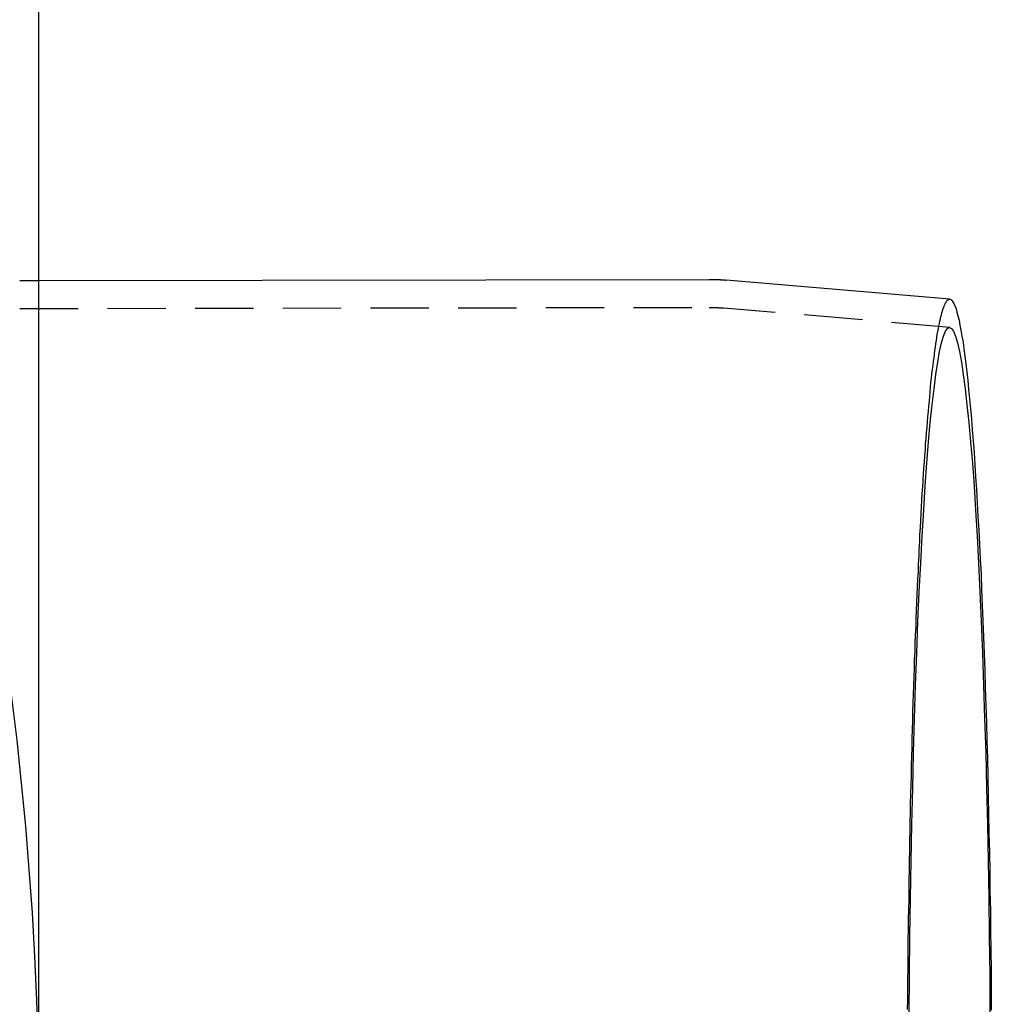
# Model space of a CAD drawing. Extents: x 1363 to 2081, y -69 to 415.
# Drawn here: x 1654 to 1696, y 83 to 125 of the extents above; entities that cross this region are included whole.
import ezdxf

# ---------------------------------------------------------------- set-up
doc = ezdxf.new("R2010")
doc.units = 0
doc.header["$LTSCALE"] = 10
doc.linetypes.add('VERDECKT', pattern=[0.375, 0.25, -0.125])
doc.layers.get('0').update_dxf_attribs({"linetype": 'CONTINUOUS'})
doc.layers.add('STEMPEL', color=3, linetype='CONTINUOUS')

# ---------------------------------------------------------------- blocks, each defined once
blk = doc.blocks.new('A$C345C5322')
for p, q in [((1188.179, 279.17), (1188.179, 429.17)), ((1188.179, 390.601), (1216.842, 390.646)), ((1227.131, 389.793), (1217.564, 390.616))]:
    blk.add_line(p, q)
at = {"color": 1, "linetype": 'VERDECKT'}
for p, q in [((1086.105, 390.441), (1188.179, 390.601)), ((1086.105, 389.241), (1216.844, 389.446)), ((1227.132, 388.588), (1217.461, 389.42))]:
    blk.add_line(p, q, dxfattribs=at)
for points in [[(1216.84, 390.646, 0), (1216.84, 390.646, 0), (1216.85, 390.646, 0), (1216.85, 390.646, 0), (1216.85, 390.646, 0), (1216.85, 390.646, 0), (1216.85, 390.646, 0), (1216.86, 390.646, 0), (1216.86, 390.646, 0), (1216.86, 390.646, 0), (1216.86, 390.646, 0), (1216.86, 390.646, 0), (1216.86, 390.646, 0), (1216.87, 390.646, 0), (1216.87, 390.646, 0), (1216.87, 390.646, 0), (1216.87, 390.646, 0), (1216.87, 390.646, 0), (1216.88, 390.646, 0), (1216.88, 390.646, 0), (1216.88, 390.646, 0), (1216.88, 390.646, 0), (1216.88, 390.646, 0), (1216.89, 390.646, 0), (1216.89, 390.646, 0), (1216.89, 390.646, 0), (1216.89, 390.646, 0), (1216.89, 390.646, 0), (1216.9, 390.646, 0), (1216.9, 390.646, 0), (1216.9, 390.646, 0), (1216.9, 390.646, 0), (1216.9, 390.646, 0), (1216.9, 390.646, 0), (1216.91, 390.646, 0), (1216.91, 390.646, 0), (1216.91, 390.646, 0), (1216.91, 390.646, 0), (1216.91, 390.646, 0), (1216.92, 390.646, 0), (1216.92, 390.646, 0), (1216.92, 390.646, 0), (1216.92, 390.646, 0), (1216.92, 390.646, 0), (1216.93, 390.646, 0), (1216.93, 390.646, 0), (1216.93, 390.646, 0), (1216.93, 390.646, 0), (1216.93, 390.646, 0), (1216.93, 390.646, 0), (1216.94, 390.646, 0), (1216.94, 390.646, 0), (1216.94, 390.646, 0), (1216.94, 390.646, 0), (1216.94, 390.646, 0), (1216.95, 390.646, 0), (1216.95, 390.646, 0), (1216.95, 390.646, 0), (1216.95, 390.646, 0), (1216.95, 390.646, 0), (1216.96, 390.646, 0), (1216.96, 390.646, 0), (1216.96, 390.646, 0), (1216.96, 390.645, 0), (1216.96, 390.645, 0), (1216.97, 390.645, 0), (1216.97, 390.645, 0), (1216.97, 390.645, 0), (1216.97, 390.645, 0), (1216.97, 390.645, 0), (1216.97, 390.645, 0), (1216.98, 390.645, 0), (1216.98, 390.645, 0), (1216.98, 390.645, 0), (1216.98, 390.645, 0), (1216.98, 390.645, 0), (1216.99, 390.645, 0), (1216.99, 390.645, 0), (1216.99, 390.645, 0), (1216.99, 390.645, 0), (1216.99, 390.645, 0), (1217, 390.645, 0), (1217, 390.645, 0), (1217, 390.645, 0), (1217, 390.645, 0), (1217, 390.645, 0), (1217, 390.645, 0), (1217.01, 390.645, 0), (1217.01, 390.645, 0), (1217.01, 390.645, 0), (1217.01, 390.645, 0), (1217.01, 390.645, 0), (1217.02, 390.645, 0), (1217.02, 390.645, 0), (1217.02, 390.645, 0), (1217.02, 390.644, 0), (1217.02, 390.644, 0), (1217.03, 390.644, 0), (1217.03, 390.644, 0), (1217.03, 390.644, 0), (1217.03, 390.644, 0), (1217.03, 390.644, 0), (1217.04, 390.644, 0), (1217.04, 390.644, 0), (1217.04, 390.644, 0), (1217.04, 390.644, 0), (1217.04, 390.644, 0), (1217.04, 390.644, 0), (1217.05, 390.644, 0), (1217.05, 390.644, 0), (1217.05, 390.644, 0), (1217.05, 390.644, 0), (1217.05, 390.644, 0), (1217.06, 390.644, 0), (1217.06, 390.644, 0), (1217.06, 390.644, 0), (1217.06, 390.644, 0), (1217.06, 390.644, 0), (1217.07, 390.643, 0), (1217.07, 390.643, 0), (1217.07, 390.643, 0), (1217.07, 390.643, 0), (1217.07, 390.643, 0), (1217.07, 390.643, 0), (1217.08, 390.643, 0), (1217.08, 390.643, 0), (1217.08, 390.643, 0), (1217.08, 390.643, 0), (1217.08, 390.643, 0), (1217.09, 390.643, 0), (1217.09, 390.643, 0), (1217.09, 390.643, 0), (1217.09, 390.643, 0), (1217.09, 390.643, 0), (1217.1, 390.643, 0), (1217.1, 390.643, 0), (1217.1, 390.643, 0), (1217.1, 390.643, 0), (1217.1, 390.642, 0), (1217.1, 390.642, 0), (1217.11, 390.642, 0), (1217.11, 390.642, 0), (1217.11, 390.642, 0), (1217.11, 390.642, 0), (1217.11, 390.642, 0), (1217.12, 390.642, 0), (1217.12, 390.642, 0), (1217.12, 390.642, 0), (1217.12, 390.642, 0), (1217.12, 390.642, 0), (1217.13, 390.642, 0), (1217.13, 390.642, 0), (1217.13, 390.642, 0), (1217.13, 390.642, 0), (1217.13, 390.641, 0), (1217.14, 390.641, 0), (1217.14, 390.641, 0), (1217.14, 390.641, 0), (1217.14, 390.641, 0), (1217.14, 390.641, 0), (1217.14, 390.641, 0), (1217.15, 390.641, 0), (1217.15, 390.641, 0), (1217.15, 390.641, 0), (1217.15, 390.641, 0), (1217.15, 390.641, 0), (1217.16, 390.641, 0), (1217.16, 390.641, 0), (1217.16, 390.641, 0), (1217.16, 390.64, 0), (1217.16, 390.64, 0), (1217.17, 390.64, 0), (1217.17, 390.64, 0), (1217.17, 390.64, 0), (1217.17, 390.64, 0), (1217.17, 390.64, 0), (1217.17, 390.64, 0), (1217.18, 390.64, 0), (1217.18, 390.64, 0), (1217.18, 390.64, 0), (1217.18, 390.64, 0), (1217.18, 390.64, 0), (1217.19, 390.64, 0), (1217.19, 390.639, 0), (1217.19, 390.639, 0), (1217.19, 390.639, 0), (1217.19, 390.639, 0), (1217.2, 390.639, 0), (1217.2, 390.639, 0), (1217.2, 390.639, 0), (1217.2, 390.639, 0), (1217.2, 390.639, 0), (1217.21, 390.639, 0), (1217.21, 390.639, 0), (1217.21, 390.639, 0), (1217.21, 390.639, 0), (1217.21, 390.638, 0), (1217.21, 390.638, 0), (1217.22, 390.638, 0), (1217.22, 390.638, 0), (1217.22, 390.638, 0), (1217.22, 390.638, 0), (1217.22, 390.638, 0), (1217.23, 390.638, 0), (1217.23, 390.638, 0), (1217.23, 390.638, 0), (1217.23, 390.638, 0), (1217.23, 390.638, 0), (1217.24, 390.637, 0), (1217.24, 390.637, 0), (1217.24, 390.637, 0), (1217.24, 390.637, 0), (1217.24, 390.637, 0), (1217.24, 390.637, 0), (1217.25, 390.637, 0), (1217.25, 390.637, 0), (1217.25, 390.637, 0), (1217.25, 390.637, 0), (1217.25, 390.637, 0), (1217.26, 390.636, 0), (1217.26, 390.636, 0), (1217.26, 390.636, 0), (1217.26, 390.636, 0), (1217.26, 390.636, 0), (1217.27, 390.636, 0), (1217.27, 390.636, 0), (1217.27, 390.636, 0), (1217.27, 390.636, 0), (1217.27, 390.636, 0), (1217.27, 390.636, 0), (1217.28, 390.635, 0), (1217.28, 390.635, 0), (1217.28, 390.635, 0), (1217.28, 390.635, 0), (1217.28, 390.635, 0), (1217.29, 390.635, 0), (1217.29, 390.635, 0), (1217.29, 390.635, 0), (1217.29, 390.635, 0), (1217.29, 390.635, 0), (1217.3, 390.634, 0), (1217.3, 390.634, 0), (1217.3, 390.634, 0), (1217.3, 390.634, 0), (1217.3, 390.634, 0), (1217.3, 390.634, 0), (1217.31, 390.634, 0), (1217.31, 390.634, 0), (1217.31, 390.634, 0), (1217.31, 390.634, 0), (1217.31, 390.633, 0), (1217.32, 390.633, 0), (1217.32, 390.633, 0), (1217.32, 390.633, 0), (1217.32, 390.633, 0), (1217.32, 390.633, 0), (1217.33, 390.633, 0), (1217.33, 390.633, 0), (1217.33, 390.633, 0), (1217.33, 390.632, 0), (1217.33, 390.632, 0), (1217.34, 390.632, 0), (1217.34, 390.632, 0), (1217.34, 390.632, 0), (1217.34, 390.632, 0), (1217.34, 390.632, 0), (1217.34, 390.632, 0), (1217.35, 390.632, 0), (1217.35, 390.631, 0), (1217.35, 390.631, 0), (1217.35, 390.631, 0), (1217.35, 390.631, 0), (1217.36, 390.631, 0), (1217.36, 390.631, 0), (1217.36, 390.631, 0), (1217.36, 390.631, 0), (1217.36, 390.631, 0), (1217.37, 390.63, 0), (1217.37, 390.63, 0), (1217.37, 390.63, 0), (1217.37, 390.63, 0), (1217.37, 390.63, 0), (1217.37, 390.63, 0), (1217.38, 390.63, 0), (1217.38, 390.63, 0), (1217.38, 390.629, 0), (1217.38, 390.629, 0), (1217.38, 390.629, 0), (1217.39, 390.629, 0), (1217.39, 390.629, 0), (1217.39, 390.629, 0), (1217.39, 390.629, 0), (1217.39, 390.629, 0), (1217.4, 390.629, 0), (1217.4, 390.628, 0), (1217.4, 390.628, 0), (1217.4, 390.628, 0), (1217.4, 390.628, 0), (1217.4, 390.628, 0), (1217.41, 390.628, 0), (1217.41, 390.628, 0), (1217.41, 390.628, 0), (1217.41, 390.627, 0), (1217.41, 390.627, 0), (1217.42, 390.627, 0), (1217.42, 390.627, 0), (1217.42, 390.627, 0), (1217.42, 390.627, 0), (1217.42, 390.627, 0), (1217.43, 390.626, 0), (1217.43, 390.626, 0), (1217.43, 390.626, 0), (1217.43, 390.626, 0), (1217.43, 390.626, 0), (1217.43, 390.626, 0), (1217.44, 390.626, 0), (1217.44, 390.626, 0), (1217.44, 390.625, 0), (1217.44, 390.625, 0), (1217.44, 390.625, 0), (1217.45, 390.625, 0), (1217.45, 390.625, 0), (1217.45, 390.625, 0), (1217.45, 390.625, 0), (1217.45, 390.624, 0), (1217.46, 390.624, 0), (1217.46, 390.624, 0), (1217.46, 390.624, 0), (1217.46, 390.624, 0), (1217.46, 390.624, 0), (1217.46, 390.624, 0), (1217.47, 390.624, 0), (1217.47, 390.623, 0), (1217.47, 390.623, 0), (1217.47, 390.623, 0), (1217.47, 390.623, 0), (1217.48, 390.623, 0), (1217.48, 390.623, 0), (1217.48, 390.623, 0), (1217.48, 390.622, 0), (1217.48, 390.622, 0), (1217.49, 390.622, 0), (1217.49, 390.622, 0), (1217.49, 390.622, 0), (1217.49, 390.622, 0), (1217.49, 390.622, 0), (1217.49, 390.621, 0), (1217.5, 390.621, 0), (1217.5, 390.621, 0), (1217.5, 390.621, 0), (1217.5, 390.621, 0), (1217.5, 390.621, 0), (1217.51, 390.621, 0), (1217.51, 390.62, 0), (1217.51, 390.62, 0), (1217.51, 390.62, 0), (1217.51, 390.62, 0), (1217.52, 390.62, 0), (1217.52, 390.62, 0), (1217.52, 390.619, 0), (1217.52, 390.619, 0), (1217.52, 390.619, 0), (1217.52, 390.619, 0), (1217.53, 390.619, 0), (1217.53, 390.619, 0), (1217.53, 390.619, 0), (1217.53, 390.618, 0), (1217.53, 390.618, 0), (1217.54, 390.618, 0), (1217.54, 390.618, 0), (1217.54, 390.618, 0), (1217.54, 390.618, 0), (1217.54, 390.617, 0), (1217.55, 390.617, 0), (1217.55, 390.617, 0), (1217.55, 390.617, 0), (1217.55, 390.617, 0), (1217.55, 390.617, 0), (1217.55, 390.617, 0), (1217.56, 390.616, 0), (1217.56, 390.616, 0), (1217.56, 390.616, 0), (1217.56, 390.616, 0), (1217.56, 390.616, 0)], [(1227.13, 389.793, 0), (1227.18, 389.778, 0), (1227.22, 389.743, 0), (1227.26, 389.685, 0), (1227.31, 389.607, 0), (1227.35, 389.507, 0), (1227.4, 389.387, 0), (1227.44, 389.245, 0), (1227.48, 389.082, 0), (1227.53, 388.898, 0), (1227.57, 388.693, 0), (1227.61, 388.468, 0), (1227.65, 388.222, 0), (1227.7, 387.956, 0), (1227.74, 387.67, 0), (1227.78, 387.363, 0), (1227.82, 387.037, 0), (1227.86, 386.691, 0), (1227.9, 386.325, 0), (1227.94, 385.94, 0), (1227.98, 385.536, 0), (1228.02, 385.114, 0), (1228.06, 384.672, 0), (1228.09, 384.213, 0), (1228.13, 383.735, 0), (1228.17, 383.24, 0), (1228.2, 382.728, 0), (1228.24, 382.198, 0), (1228.27, 381.651, 0), (1228.31, 381.089, 0), (1228.34, 380.509, 0), (1228.37, 379.915, 0), (1228.4, 379.304, 0), (1228.44, 378.679, 0), (1228.47, 378.039, 0), (1228.49, 377.385, 0), (1228.52, 376.716, 0), (1228.55, 376.035, 0), (1228.58, 375.34, 0), (1228.6, 374.632, 0), (1228.63, 373.913, 0), (1228.65, 373.181, 0), (1228.68, 372.438, 0), (1228.7, 371.684, 0), (1228.72, 370.92, 0), (1228.74, 370.145, 0), (1228.76, 369.361, 0), (1228.78, 368.568, 0), (1228.79, 367.767, 0), (1228.81, 366.957, 0), (1228.83, 366.139, 0), (1228.84, 365.314, 0), (1228.85, 364.483, 0), (1228.87, 363.645, 0), (1228.88, 362.802, 0), (1228.89, 361.954, 0), (1228.9, 361.101, 0), (1228.9, 360.244, 0), (1228.91, 359.383, 0)]]:
    blk.add_polyline3d(points)
for points in [[(1225.33, 359.412, 0), (1225.34, 359.845, 0), (1225.34, 360.277, 0), (1225.34, 360.709, 0), (1225.35, 361.139, 0), (1225.35, 361.568, 0), (1225.36, 361.997, 0), (1225.36, 362.424, 0), (1225.37, 362.849, 0), (1225.37, 363.274, 0), (1225.38, 363.697, 0), (1225.39, 364.119, 0), (1225.39, 364.539, 0), (1225.4, 364.957, 0), (1225.41, 365.374, 0), (1225.41, 365.79, 0), (1225.42, 366.203, 0), (1225.43, 366.615, 0), (1225.44, 367.025, 0), (1225.44, 367.433, 0), (1225.45, 367.838, 0), (1225.46, 368.242, 0), (1225.47, 368.644, 0), (1225.48, 369.043, 0), (1225.49, 369.44, 0), (1225.5, 369.835, 0), (1225.51, 370.228, 0), (1225.52, 370.618, 0), (1225.53, 371.006, 0), (1225.54, 371.391, 0), (1225.55, 371.773, 0), (1225.56, 372.153, 0), (1225.57, 372.53, 0), (1225.58, 372.904, 0), (1225.6, 373.276, 0), (1225.61, 373.644, 0), (1225.62, 374.01, 0), (1225.63, 374.372, 0), (1225.65, 374.732, 0), (1225.66, 375.088, 0), (1225.67, 375.441, 0), (1225.69, 375.791, 0), (1225.7, 376.138, 0), (1225.71, 376.482, 0), (1225.73, 376.822, 0), (1225.74, 377.158, 0), (1225.76, 377.491, 0), (1225.77, 377.821, 0), (1225.79, 378.147, 0), (1225.8, 378.469, 0), (1225.82, 378.788, 0), (1225.83, 379.103, 0), (1225.85, 379.414, 0), (1225.86, 379.722, 0), (1225.88, 380.025, 0), (1225.89, 380.325, 0), (1225.91, 380.62, 0), (1225.93, 380.912, 0), (1225.94, 381.2, 0), (1225.96, 381.483, 0), (1225.98, 381.763, 0), (1226, 382.038, 0), (1226.01, 382.309, 0), (1226.03, 382.575, 0), (1226.05, 382.838, 0), (1226.07, 383.096, 0), (1226.09, 383.349, 0), (1226.1, 383.599, 0), (1226.12, 383.843, 0), (1226.14, 384.084, 0), (1226.16, 384.32, 0), (1226.18, 384.551, 0), (1226.2, 384.777, 0), (1226.22, 384.999, 0), (1226.24, 385.217, 0), (1226.26, 385.429, 0), (1226.28, 385.637, 0), (1226.29, 385.84, 0), (1226.31, 386.038, 0), (1226.33, 386.232, 0), (1226.35, 386.421, 0), (1226.37, 386.604, 0), (1226.4, 386.783, 0), (1226.42, 386.957, 0), (1226.44, 387.126, 0), (1226.46, 387.29, 0), (1226.48, 387.449, 0), (1226.5, 387.603, 0), (1226.52, 387.752, 0), (1226.54, 387.895, 0), (1226.56, 388.034, 0), (1226.58, 388.167, 0), (1226.6, 388.296, 0), (1226.63, 388.419, 0), (1226.65, 388.537, 0), (1226.67, 388.65, 0), (1226.69, 388.757, 0), (1226.71, 388.86, 0), (1226.73, 388.957, 0), (1226.75, 389.048, 0), (1226.78, 389.135, 0), (1226.8, 389.216, 0), (1226.82, 389.292, 0), (1226.84, 389.363, 0), (1226.86, 389.428, 0), (1226.89, 389.488, 0), (1226.91, 389.542, 0), (1226.93, 389.592, 0), (1226.95, 389.636, 0), (1226.98, 389.674, 0), (1227, 389.707, 0), (1227.02, 389.735, 0), (1227.04, 389.757, 0), (1227.06, 389.774, 0), (1227.09, 389.786, 0), (1227.11, 389.792, 0), (1227.13, 389.793, 0)], [(1225.4, 359.22, 0), (1225.41, 360.885, 0), (1225.43, 362.533, 0), (1225.45, 364.161, 0), (1225.48, 365.765, 0), (1225.51, 367.342, 0), (1225.55, 368.886, 0), (1225.58, 370.395, 0), (1225.63, 371.865, 0), (1225.67, 373.292, 0), (1225.72, 374.673, 0), (1225.77, 376.005, 0), (1225.83, 377.284, 0), (1225.89, 378.508, 0), (1225.95, 379.673, 0), (1226.02, 380.776, 0), (1226.08, 381.815, 0), (1226.15, 382.788, 0), (1226.23, 383.692, 0), (1226.3, 384.524, 0), (1226.38, 385.284, 0), (1226.46, 385.969, 0), (1226.54, 386.577, 0), (1226.62, 387.107, 0), (1226.7, 387.557, 0), (1226.78, 387.927, 0), (1226.87, 388.216, 0), (1226.95, 388.423, 0), (1227.04, 388.547, 0), (1227.12, 388.589, 0), (1227.21, 388.547, 0), (1227.3, 388.423, 0), (1227.38, 388.216, 0), (1227.47, 387.927, 0), (1227.55, 387.557, 0), (1227.63, 387.107, 0), (1227.71, 386.577, 0), (1227.79, 385.969, 0), (1227.87, 385.284, 0), (1227.95, 384.524, 0), (1228.02, 383.692, 0), (1228.1, 382.788, 0), (1228.17, 381.815, 0), (1228.23, 380.776, 0), (1228.3, 379.673, 0), (1228.36, 378.508, 0), (1228.42, 377.284, 0), (1228.48, 376.005, 0), (1228.53, 374.673, 0), (1228.58, 373.292, 0), (1228.62, 371.865, 0), (1228.67, 370.395, 0), (1228.7, 368.886, 0), (1228.74, 367.342, 0), (1228.77, 365.765, 0), (1228.8, 364.161, 0), (1228.82, 362.533, 0), (1228.84, 360.885, 0), (1228.85, 359.22, 0)]]:
    blk.add_polyline3d(points, dxfattribs=at)
at = {"color": 1}
blk.add_polyline3d([(1216.84, 389.446, 0), (1216.85, 389.446, 0), (1216.85, 389.446, 0), (1216.85, 389.446, 0), (1216.85, 389.446, 0), (1216.85, 389.446, 0), (1216.85, 389.446, 0), (1216.86, 389.446, 0), (1216.86, 389.446, 0), (1216.86, 389.446, 0), (1216.86, 389.446, 0), (1216.86, 389.446, 0), (1216.86, 389.446, 0), (1216.87, 389.446, 0), (1216.87, 389.446, 0), (1216.87, 389.446, 0), (1216.87, 389.446, 0), (1216.87, 389.446, 0), (1216.87, 389.446, 0), (1216.87, 389.446, 0), (1216.88, 389.446, 0), (1216.88, 389.446, 0), (1216.88, 389.446, 0), (1216.88, 389.446, 0), (1216.88, 389.446, 0), (1216.88, 389.446, 0), (1216.89, 389.446, 0), (1216.89, 389.446, 0), (1216.89, 389.446, 0), (1216.89, 389.446, 0), (1216.89, 389.446, 0), (1216.89, 389.446, 0), (1216.9, 389.446, 0), (1216.9, 389.446, 0), (1216.9, 389.446, 0), (1216.9, 389.446, 0), (1216.9, 389.446, 0), (1216.9, 389.446, 0), (1216.91, 389.446, 0), (1216.91, 389.446, 0), (1216.91, 389.446, 0), (1216.91, 389.446, 0), (1216.91, 389.446, 0), (1216.91, 389.446, 0), (1216.92, 389.446, 0), (1216.92, 389.446, 0), (1216.92, 389.446, 0), (1216.92, 389.446, 0), (1216.92, 389.446, 0), (1216.92, 389.446, 0), (1216.92, 389.446, 0), (1216.93, 389.446, 0), (1216.93, 389.446, 0), (1216.93, 389.446, 0), (1216.93, 389.446, 0), (1216.93, 389.446, 0), (1216.93, 389.446, 0), (1216.94, 389.446, 0), (1216.94, 389.446, 0), (1216.94, 389.446, 0), (1216.94, 389.446, 0), (1216.94, 389.446, 0), (1216.94, 389.446, 0), (1216.95, 389.446, 0), (1216.95, 389.446, 0), (1216.95, 389.446, 0), (1216.95, 389.446, 0), (1216.95, 389.445, 0), (1216.95, 389.445, 0), (1216.96, 389.445, 0), (1216.96, 389.445, 0), (1216.96, 389.445, 0), (1216.96, 389.445, 0), (1216.96, 389.445, 0), (1216.96, 389.445, 0), (1216.97, 389.445, 0), (1216.97, 389.445, 0), (1216.97, 389.445, 0), (1216.97, 389.445, 0), (1216.97, 389.445, 0), (1216.97, 389.445, 0), (1216.97, 389.445, 0), (1216.98, 389.445, 0), (1216.98, 389.445, 0), (1216.98, 389.445, 0), (1216.98, 389.445, 0), (1216.98, 389.445, 0), (1216.98, 389.445, 0), (1216.99, 389.445, 0), (1216.99, 389.445, 0), (1216.99, 389.445, 0), (1216.99, 389.445, 0), (1216.99, 389.445, 0), (1216.99, 389.445, 0), (1217, 389.445, 0), (1217, 389.445, 0), (1217, 389.445, 0), (1217, 389.445, 0), (1217, 389.445, 0), (1217, 389.445, 0), (1217.01, 389.445, 0), (1217.01, 389.445, 0), (1217.01, 389.444, 0), (1217.01, 389.444, 0), (1217.01, 389.444, 0), (1217.01, 389.444, 0), (1217.02, 389.444, 0), (1217.02, 389.444, 0), (1217.02, 389.444, 0), (1217.02, 389.444, 0), (1217.02, 389.444, 0), (1217.02, 389.444, 0), (1217.03, 389.444, 0), (1217.03, 389.444, 0), (1217.03, 389.444, 0), (1217.03, 389.444, 0), (1217.03, 389.444, 0), (1217.03, 389.444, 0), (1217.03, 389.444, 0), (1217.04, 389.444, 0), (1217.04, 389.444, 0), (1217.04, 389.444, 0), (1217.04, 389.444, 0), (1217.04, 389.444, 0), (1217.04, 389.444, 0), (1217.05, 389.444, 0), (1217.05, 389.444, 0), (1217.05, 389.443, 0), (1217.05, 389.443, 0), (1217.05, 389.443, 0), (1217.05, 389.443, 0), (1217.06, 389.443, 0), (1217.06, 389.443, 0), (1217.06, 389.443, 0), (1217.06, 389.443, 0), (1217.06, 389.443, 0), (1217.06, 389.443, 0), (1217.07, 389.443, 0), (1217.07, 389.443, 0), (1217.07, 389.443, 0), (1217.07, 389.443, 0), (1217.07, 389.443, 0), (1217.07, 389.443, 0), (1217.08, 389.443, 0), (1217.08, 389.443, 0), (1217.08, 389.443, 0), (1217.08, 389.443, 0), (1217.08, 389.443, 0), (1217.08, 389.442, 0), (1217.08, 389.442, 0), (1217.09, 389.442, 0), (1217.09, 389.442, 0), (1217.09, 389.442, 0), (1217.09, 389.442, 0), (1217.09, 389.442, 0), (1217.09, 389.442, 0), (1217.1, 389.442, 0), (1217.1, 389.442, 0), (1217.1, 389.442, 0), (1217.1, 389.442, 0), (1217.1, 389.442, 0), (1217.1, 389.442, 0), (1217.11, 389.442, 0), (1217.11, 389.442, 0), (1217.11, 389.442, 0), (1217.11, 389.442, 0), (1217.11, 389.441, 0), (1217.11, 389.441, 0), (1217.12, 389.441, 0), (1217.12, 389.441, 0), (1217.12, 389.441, 0), (1217.12, 389.441, 0), (1217.12, 389.441, 0), (1217.12, 389.441, 0), (1217.13, 389.441, 0), (1217.13, 389.441, 0), (1217.13, 389.441, 0), (1217.13, 389.441, 0), (1217.13, 389.441, 0), (1217.13, 389.441, 0), (1217.13, 389.441, 0), (1217.14, 389.441, 0), (1217.14, 389.44, 0), (1217.14, 389.44, 0), (1217.14, 389.44, 0), (1217.14, 389.44, 0), (1217.14, 389.44, 0), (1217.15, 389.44, 0), (1217.15, 389.44, 0), (1217.15, 389.44, 0), (1217.15, 389.44, 0), (1217.15, 389.44, 0), (1217.15, 389.44, 0), (1217.16, 389.44, 0), (1217.16, 389.44, 0), (1217.16, 389.44, 0), (1217.16, 389.44, 0), (1217.16, 389.439, 0), (1217.16, 389.439, 0), (1217.17, 389.439, 0), (1217.17, 389.439, 0), (1217.17, 389.439, 0), (1217.17, 389.439, 0), (1217.17, 389.439, 0), (1217.17, 389.439, 0), (1217.18, 389.439, 0), (1217.18, 389.439, 0), (1217.18, 389.439, 0), (1217.18, 389.439, 0), (1217.18, 389.439, 0), (1217.18, 389.439, 0), (1217.18, 389.438, 0), (1217.19, 389.438, 0), (1217.19, 389.438, 0), (1217.19, 389.438, 0), (1217.19, 389.438, 0), (1217.19, 389.438, 0), (1217.19, 389.438, 0), (1217.2, 389.438, 0), (1217.2, 389.438, 0), (1217.2, 389.438, 0), (1217.2, 389.438, 0), (1217.2, 389.438, 0), (1217.2, 389.438, 0), (1217.21, 389.437, 0), (1217.21, 389.437, 0), (1217.21, 389.437, 0), (1217.21, 389.437, 0), (1217.21, 389.437, 0), (1217.21, 389.437, 0), (1217.22, 389.437, 0), (1217.22, 389.437, 0), (1217.22, 389.437, 0), (1217.22, 389.437, 0), (1217.22, 389.437, 0), (1217.22, 389.437, 0), (1217.23, 389.436, 0), (1217.23, 389.436, 0), (1217.23, 389.436, 0), (1217.23, 389.436, 0), (1217.23, 389.436, 0), (1217.23, 389.436, 0), (1217.23, 389.436, 0), (1217.24, 389.436, 0), (1217.24, 389.436, 0), (1217.24, 389.436, 0), (1217.24, 389.436, 0), (1217.24, 389.436, 0), (1217.24, 389.435, 0), (1217.25, 389.435, 0), (1217.25, 389.435, 0), (1217.25, 389.435, 0), (1217.25, 389.435, 0), (1217.25, 389.435, 0), (1217.25, 389.435, 0), (1217.26, 389.435, 0), (1217.26, 389.435, 0), (1217.26, 389.435, 0), (1217.26, 389.435, 0), (1217.26, 389.434, 0), (1217.26, 389.434, 0), (1217.27, 389.434, 0), (1217.27, 389.434, 0), (1217.27, 389.434, 0), (1217.27, 389.434, 0), (1217.27, 389.434, 0), (1217.27, 389.434, 0), (1217.28, 389.434, 0), (1217.28, 389.434, 0), (1217.28, 389.433, 0), (1217.28, 389.433, 0), (1217.28, 389.433, 0), (1217.28, 389.433, 0), (1217.28, 389.433, 0), (1217.29, 389.433, 0), (1217.29, 389.433, 0), (1217.29, 389.433, 0), (1217.29, 389.433, 0), (1217.29, 389.433, 0), (1217.29, 389.433, 0), (1217.3, 389.432, 0), (1217.3, 389.432, 0), (1217.3, 389.432, 0), (1217.3, 389.432, 0), (1217.3, 389.432, 0), (1217.3, 389.432, 0), (1217.31, 389.432, 0), (1217.31, 389.432, 0), (1217.31, 389.432, 0), (1217.31, 389.431, 0), (1217.31, 389.431, 0), (1217.31, 389.431, 0), (1217.32, 389.431, 0), (1217.32, 389.431, 0), (1217.32, 389.431, 0), (1217.32, 389.431, 0), (1217.32, 389.431, 0), (1217.32, 389.431, 0), (1217.32, 389.431, 0), (1217.33, 389.43, 0), (1217.33, 389.43, 0), (1217.33, 389.43, 0), (1217.33, 389.43, 0), (1217.33, 389.43, 0), (1217.33, 389.43, 0), (1217.34, 389.43, 0), (1217.34, 389.43, 0), (1217.34, 389.43, 0), (1217.34, 389.429, 0), (1217.34, 389.429, 0), (1217.34, 389.429, 0), (1217.35, 389.429, 0), (1217.35, 389.429, 0), (1217.35, 389.429, 0), (1217.35, 389.429, 0), (1217.35, 389.429, 0), (1217.35, 389.429, 0), (1217.36, 389.428, 0), (1217.36, 389.428, 0), (1217.36, 389.428, 0), (1217.36, 389.428, 0), (1217.36, 389.428, 0), (1217.36, 389.428, 0), (1217.37, 389.428, 0), (1217.37, 389.428, 0), (1217.37, 389.428, 0), (1217.37, 389.427, 0), (1217.37, 389.427, 0), (1217.37, 389.427, 0), (1217.37, 389.427, 0), (1217.38, 389.427, 0), (1217.38, 389.427, 0), (1217.38, 389.427, 0), (1217.38, 389.427, 0), (1217.38, 389.426, 0), (1217.38, 389.426, 0), (1217.39, 389.426, 0), (1217.39, 389.426, 0), (1217.39, 389.426, 0), (1217.39, 389.426, 0), (1217.39, 389.426, 0), (1217.39, 389.426, 0), (1217.4, 389.425, 0), (1217.4, 389.425, 0), (1217.4, 389.425, 0), (1217.4, 389.425, 0), (1217.4, 389.425, 0), (1217.4, 389.425, 0), (1217.41, 389.425, 0), (1217.41, 389.425, 0), (1217.41, 389.424, 0), (1217.41, 389.424, 0), (1217.41, 389.424, 0), (1217.41, 389.424, 0), (1217.41, 389.424, 0), (1217.42, 389.424, 0), (1217.42, 389.424, 0), (1217.42, 389.424, 0), (1217.42, 389.423, 0), (1217.42, 389.423, 0), (1217.42, 389.423, 0), (1217.43, 389.423, 0), (1217.43, 389.423, 0), (1217.43, 389.423, 0), (1217.43, 389.423, 0), (1217.43, 389.423, 0), (1217.43, 389.422, 0), (1217.44, 389.422, 0), (1217.44, 389.422, 0), (1217.44, 389.422, 0), (1217.44, 389.422, 0), (1217.44, 389.422, 0), (1217.44, 389.422, 0), (1217.45, 389.421, 0), (1217.45, 389.421, 0), (1217.45, 389.421, 0), (1217.45, 389.421, 0), (1217.45, 389.421, 0), (1217.45, 389.421, 0), (1217.45, 389.421, 0), (1217.46, 389.421, 0), (1217.46, 389.42, 0), (1217.46, 389.42, 0), (1217.46, 389.42, 0)], dxfattribs=at)
blk.add_circle((1042.179, 354.17), 146)

msp = doc.modelspace()

# ---------------------------------------------------------------- block references
at = {"layer": 'STEMPEL'}
msp.add_blockref('A$C345C5322', (466.929, -276.916, -70.824), dxfattribs=at)

doc.saveas('drawing.dxf')
